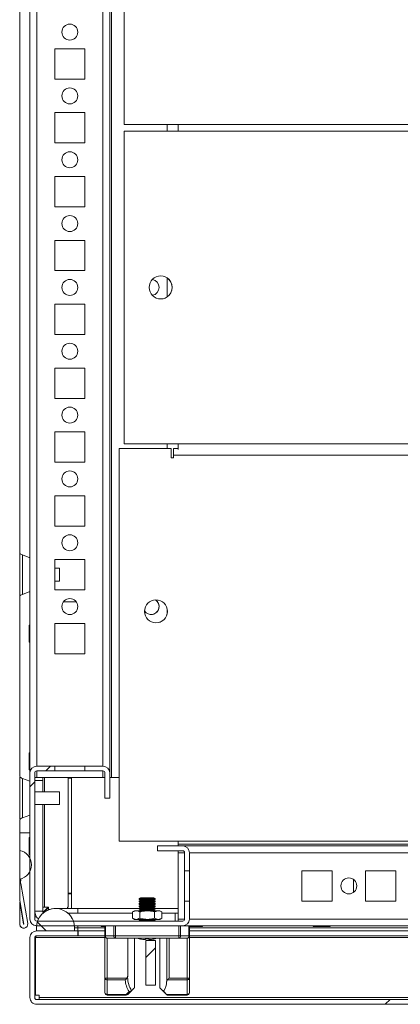
# Model space of a CAD drawing. Units: millimetres. Extents: x 63 to 8648, y 73 to 6139.
# Drawn here: x 865 to 984, y 4936 to 5244 of the extents above; entities that cross this region are included whole.
import ezdxf

# ---------------------------------------------------------------- set-up
doc = ezdxf.new("R2010")
doc.units = ezdxf.units.MM
doc.header["$LTSCALE"] = 5
pattern_1 = [(45, (-723.32, 4579.73), (-134.704, 134.704), []), (45, (-633.52, 4579.73), (-134.704, 134.704), [])]

msp = doc.modelspace()

# ---------------------------------------------------------------- hatches: boundary and pattern name
at = {"linetype": 'Continuous', "lineweight": 18}
h = msp.add_hatch(dxfattribs=at)
h.set_pattern_fill('ANSI32', scale=20, style=0)
h.set_pattern_definition(pattern_1)
edge = h.paths.add_edge_path(flags=0)
edge.add_ellipse((916.2, 4962.46), major_axis=(-2.1, 0), ratio=1, start_angle=90, end_angle=180)
edge.add_line((918.3, 4962.46), (918.3, 4968.11))
edge.add_line((918.3, 4968.11), (916.8, 4968.11))
edge.add_line((916.8, 4968.11), (916.8, 4962.46))
edge.add_arc((916.2, 4962.46), 0.6, 270, 360, ccw=False)
edge.add_line((916.2, 4961.86), (870.4, 4961.86))
edge.add_arc((870.4, 4962.46), 0.6, 180, 270, ccw=False)
edge.add_line((869.8, 4962.46), (869.8, 5008.26))
edge.add_arc((870.4, 5008.26), 0.6, 90, 180, ccw=False)
edge.add_line((870.4, 5008.86), (876.05, 5008.86))
edge.add_line((876.05, 5008.86), (876.05, 5010.36))
edge.add_line((876.05, 5010.36), (870.4, 5010.36))
edge.add_ellipse((870.4, 5008.26), major_axis=(2.1, 0), ratio=1, start_angle=90, end_angle=180)
edge.add_line((868.3, 5008.26), (868.3, 4962.46))
edge.add_ellipse((870.4, 4962.46), major_axis=(2.1, 0), ratio=1, start_angle=180, end_angle=270)
edge.add_line((870.4, 4960.36), (916.2, 4960.36))
h = msp.add_hatch(dxfattribs=at)
h.set_pattern_fill('ANSI37', scale=20, style=0)
h.set_pattern_definition([(45, (-723.323, 4579.726), (-44.9013, 44.9013), []), (135, (-723.323, 4579.726), (-44.9013, -44.9013), [])])
edge = h.paths.add_edge_path(flags=0)
edge.add_line((882.3, 4958.76), (882.3, 4959.76))
edge.add_ellipse((876.3, 4959.76), major_axis=(6, 0), ratio=1, start_angle=0, end_angle=180)
edge.add_line((870.3, 4959.76), (870.3, 4958.76))
edge.add_line((870.3, 4958.76), (882.3, 4958.76))
h = msp.add_hatch(dxfattribs=at)
h.set_pattern_fill('ANSI32', scale=20, style=0)
h.set_pattern_definition(pattern_1)
edge = h.paths.add_edge_path(flags=0)
edge.add_line((1665.3, 4957.26), (1663.8, 4957.26))
edge.add_line((1663.8, 4957.26), (1663.8, 4937.86))
edge.add_arc((1663.2, 4937.86), 0.6, 270, 360, ccw=False)
edge.add_line((1663.2, 4937.26), (870.4, 4937.26))
edge.add_arc((870.4, 4937.86), 0.6, 180, 270, ccw=False)
edge.add_line((869.8, 4937.86), (869.8, 4956.66))
edge.add_arc((870.4, 4956.66), 0.6, 90, 180, ccw=False)
edge.add_line((870.4, 4957.26), (883.3, 4957.26))
edge.add_line((883.3, 4957.26), (883.3, 4958.76))
edge.add_line((883.3, 4958.76), (870.4, 4958.76))
edge.add_ellipse((870.4, 4956.66), major_axis=(2.1, 0), ratio=1, start_angle=90, end_angle=180)
edge.add_line((868.3, 4956.66), (868.3, 4937.86))
edge.add_ellipse((870.4, 4937.86), major_axis=(2.1, 0), ratio=1, start_angle=180, end_angle=270)
edge.add_line((870.4, 4935.76), (1663.2, 4935.76))
edge.add_ellipse((1663.2, 4937.86), major_axis=(-2.1, 0), ratio=1, start_angle=90, end_angle=180)
edge.add_line((1665.3, 4937.86), (1665.3, 4957.26))
h = msp.add_hatch(dxfattribs=at)
h.set_pattern_fill('ANSI31', scale=20, style=0)
h.set_pattern_definition([(45, (-723.323, 4579.726), (-44.9013, 44.9013), [])])
h.paths.add_polyline_path([(907.63, 4941.76), (907.63, 4955.76), (904.63, 4955.76), (904.63, 4941.76)], flags=0)

# ---------------------------------------------------------------- linework, layer by layer
at = {"color": 8, "linetype": 'Continuous', "lineweight": 18}
for p, q in [((868.3, 5513.86), (868.3, 5008.26)), ((893.9, 5484.8), (893.9, 5006.86)), ((870.4, 5460.36), (870.4, 5010.36)), ((891.2, 5460.36), (891.2, 5010.36)), ((914.8, 5210.63), (914.8, 5210.1)), ((914.8, 5110.63), (914.8, 5109.86)), ((870.4, 5008.86), (870.4, 5006.86)), ((872.9, 5002.36), (872.9, 5006.86)), ((891.2, 5008.86), (891.2, 5006.86)), ((872.9, 4966.21), (872.9, 4998.36)), ((868.3, 4989.46), (865.07, 4989.46)), ((914.8, 4983.26), (916.8, 4983.26)), ((918.3, 4983.26), (1618.3, 4983.26)), ((872.3, 4964.96), (869.8, 4964.96)), ((873.86, 4965.77), (873.62, 4965.77)), ((873.81, 4965.72), (873.81, 4966.02)), ((870.3, 4959.76), (870.33, 4960.36)), ((870.68, 4961.86), (870.98, 4962.53)), ((883.3, 4960.36), (883.3, 4959.76)), ((914.8, 4962.46), (916.8, 4962.46)), ((918.3, 4962.46), (1618.3, 4962.46)), ((883.3, 4959.76), (882.3, 4959.76)), ((883.3, 4959.76), (891.8, 4959.76)), ((918.3, 4959.76), (1625.8, 4959.76)), ((869.98, 4956.66), (891.8, 4956.66)), ((918.3, 4956.66), (1154, 4956.66)), ((1134, 4937.86), (871.15, 4937.86))]:
    msp.add_line(p, q, dxfattribs=at)
at = {"color": 7, "linetype": 'Continuous', "lineweight": 18}
for p, q in [((893.3, 5008.35), (893.3, 5460.36)), ((897.8, 5309.36), (897.8, 5211.36)), ((865.07, 5077.13), (865.07, 5253.6)), ((885.55, 5235.11), (876.05, 5235.11)), ((876.05, 5235.11), (876.05, 5225.61)), ((885.55, 5225.61), (885.55, 5235.11)), ((876.05, 5225.61), (885.55, 5225.61)), ((885.55, 5215.11), (876.05, 5215.11)), ((876.05, 5215.11), (876.05, 5205.61)), ((885.55, 5205.61), (885.55, 5215.11)), ((897.8, 5211.36), (914.8, 5211.36)), ((911.3, 5211.36), (911.3, 5209.36)), ((1624.8, 5211.36), (914.8, 5211.36)), ((914.8, 5211.36), (914.8, 5209.36)), ((914.8, 5211.36), (914.8, 5210.63)), ((914.8, 5211.36), (914.8, 5209.36)), ((914.8, 5211.36), (914.8, 5210.1)), ((914.8, 5209.36), (914.8, 5210.63)), ((914.8, 5210.63), (914.8, 5210.63)), ((897.8, 5209.36), (897.8, 5111.36)), ((897.8, 5209.36), (914.8, 5209.36)), ((914.8, 5210.1), (914.8, 5209.36)), ((914.8, 5210.1), (914.8, 5210.1)), ((1624.8, 5209.36), (914.8, 5209.36)), ((876.05, 5205.61), (885.55, 5205.61)), ((885.55, 5195.11), (876.05, 5195.11)), ((876.05, 5195.11), (876.05, 5185.61)), ((885.55, 5185.61), (885.55, 5195.11)), ((876.05, 5185.61), (885.55, 5185.61)), ((885.55, 5175.11), (876.05, 5175.11)), ((876.05, 5175.11), (876.05, 5165.61)), ((885.55, 5165.61), (885.55, 5175.11)), ((876.05, 5165.61), (885.55, 5165.61)), ((911.3, 5163.36), (911.3, 5157.37)), ((885.55, 5155.11), (876.05, 5155.11)), ((876.05, 5155.11), (876.05, 5145.61)), ((885.55, 5145.61), (885.55, 5155.11)), ((876.05, 5145.61), (885.55, 5145.61)), ((885.55, 5135.11), (876.05, 5135.11)), ((876.05, 5135.11), (876.05, 5125.61)), ((885.55, 5125.61), (885.55, 5135.11)), ((876.05, 5125.61), (885.55, 5125.61)), ((885.55, 5115.11), (876.05, 5115.11)), ((876.05, 5115.11), (876.05, 5105.61)), ((885.55, 5105.61), (885.55, 5115.11)), ((896.3, 5109.86), (896.3, 4986.86)), ((912.55, 5109.86), (896.3, 5109.86)), ((897.8, 5111.36), (914.8, 5111.36)), ((911.3, 5111.36), (911.3, 5109.86)), ((912.55, 5109.86), (912.55, 5107.01)), ((913.3, 5109.86), (914.8, 5109.86)), ((913.3, 5108.36), (913.3, 5109.86)), ((913.3, 5109.86), (913.3, 5108.36)), ((913.3, 5109.86), (913.3, 5109.86)), ((913.3, 5107.76), (913.3, 5108.36)), ((913.3, 5108.36), (913.3, 5108.36)), ((1624.8, 5111.36), (914.8, 5111.36)), ((914.8, 5111.36), (914.8, 5109.53)), ((914.8, 5111.36), (914.8, 5110.63)), ((914.8, 5109.86), (914.8, 5110.63)), ((914.8, 5110.63), (914.8, 5110.63)), ((876.05, 5105.61), (885.55, 5105.61)), ((912.55, 5107.01), (913.3, 5107.01)), ((913.3, 5107.01), (913.3, 5107.76)), ((1623.3, 5107.76), (913.3, 5107.76)), ((913.3, 5107.76), (913.3, 5107.76)), ((913.3, 5107.76), (913.3, 5107.01)), ((885.55, 5095.11), (876.05, 5095.11)), ((876.05, 5095.11), (876.05, 5085.61)), ((885.55, 5085.61), (885.55, 5095.11)), ((876.05, 5085.61), (885.55, 5085.61)), ((868.3, 5075.67), (865.93, 5076.53)), ((885.55, 5075.11), (876.05, 5075.11)), ((876.05, 5075.11), (876.05, 5065.61)), ((885.55, 5065.61), (885.55, 5075.11)), ((877.52, 5072.36), (876.05, 5072.36)), ((876.05, 5068.36), (877.52, 5068.36)), ((876.05, 5065.61), (885.55, 5065.61)), ((865.07, 5007.13), (865.07, 5063.6)), ((865.93, 5064.19), (868.3, 5065.05)), ((882.8, 5061.86), (878.8, 5061.86)), ((911.3, 5059.7), (911.3, 5058.02)), ((868.3, 5054.51), (868.05, 5054.51)), ((885.55, 5055.11), (876.05, 5055.11)), ((876.05, 5055.11), (876.05, 5045.61)), ((885.55, 5045.61), (885.55, 5055.11)), ((868.05, 5049.21), (868.3, 5049.21)), ((876.05, 5045.61), (885.55, 5045.61)), ((868.3, 5014.51), (868.05, 5014.51)), ((876.05, 5010.36), (870.4, 5010.36)), ((870.4, 5010.36), (870.4, 5010.36)), ((876.05, 5010.36), (876.05, 5008.86)), ((876.05, 5010.36), (885.55, 5010.36)), ((885.55, 5008.86), (885.55, 5010.36)), ((891.2, 5010.36), (885.55, 5010.36)), ((885.55, 5008.86), (885.55, 5010.36)), ((885.55, 5010.36), (885.55, 5010.36)), ((868.05, 5009.21), (868.3, 5009.21)), ((868.3, 5008.26), (868.3, 4962.46)), ((868.3, 5008.26), (868.3, 5008.26)), ((868.3, 5006.86), (868.3, 5008.26)), ((868.3, 5006.86), (868.3, 5006.86)), ((869.8, 4962.46), (869.8, 5008.26)), ((869.8, 5006.86), (870.4, 5006.86)), ((870.4, 5008.86), (876.05, 5008.86)), ((870.4, 5006.86), (891.2, 5006.86)), ((872.3, 5005.86), (872.3, 5006.86)), ((876.05, 5008.86), (885.55, 5008.86)), ((880.3, 5006.86), (880.3, 4966.21)), ((880.3, 5006.61), (881.3, 5006.61)), ((881.3, 4965.76), (881.3, 5006.86)), ((881.3, 5006.86), (881.3, 4965.76)), ((885.55, 5008.86), (891.2, 5008.86)), ((885.55, 5008.86), (885.55, 5008.86)), ((891.2, 5006.86), (891.8, 5006.86)), ((891.8, 5008.26), (891.8, 5000.36)), ((891.8, 5008.26), (891.8, 5008.26)), ((891.8, 5000.36), (891.8, 5008.26)), ((893.3, 5000.36), (893.3, 5008.26)), ((893.3, 5006.86), (893.9, 5006.86)), ((896.3, 5006.86), (893.9, 5006.86)), ((868.3, 5005.67), (865.93, 5006.53)), ((872.3, 5005.86), (869.8, 5005.86)), ((872.3, 5002.36), (872.3, 5005.86)), ((877.52, 5002.36), (869.8, 5002.36)), ((877.52, 4999.62), (877.52, 5002.36)), ((869.8, 4998.36), (877.52, 4998.36)), ((872.3, 4964.96), (872.3, 4998.36)), ((877.52, 4998.36), (877.52, 4999.62)), ((893.3, 5000.36), (891.8, 5000.36)), ((891.8, 5000.36), (891.8, 5000.36)), ((865.93, 4994.19), (868.3, 4995.05)), ((865.07, 4989.46), (865.07, 4993.6)), ((868.3, 4988.36), (868.3, 4988.01)), ((868.3, 4988.36), (868.3, 4988.01)), ((868.3, 4988.01), (868.3, 4988.36)), ((868.3, 4988.01), (868.05, 4988.01)), ((868.05, 4988.01), (868.05, 4988.01)), ((868.05, 4988.01), (868.05, 4982.76)), ((868.05, 4988.01), (868.05, 4982.73)), ((896.3, 4986.86), (1640.3, 4986.86)), ((908.3, 4985.36), (908.3, 4983.86)), ((916.2, 4985.36), (908.3, 4985.36)), ((908.3, 4983.86), (908.3, 4985.36)), ((908.3, 4985.36), (908.3, 4985.36)), ((914.8, 4986.86), (914.8, 4985.96)), ((914.8, 4985.96), (1621.8, 4985.96)), ((914.8, 4985.96), (914.8, 4985.36)), ((914.8, 4985.96), (914.8, 4985.36)), ((1620.4, 4985.36), (916.2, 4985.36)), ((865.07, 4974.98), (865.07, 4983.95)), ((868.05, 4982.71), (868.3, 4982.71)), ((868.3, 4982.36), (868.3, 4982.71)), ((908.3, 4983.86), (916.2, 4983.86)), ((908.3, 4983.86), (908.3, 4983.86)), ((914.8, 4983.86), (914.8, 4983.26)), ((914.8, 4983.86), (914.8, 4983.26)), ((914.8, 4983.26), (914.8, 4962.46)), ((916.8, 4983.26), (916.8, 4977.61)), ((916.8, 4983.26), (916.8, 4983.26)), ((916.8, 4975.36), (916.8, 4983.26)), ((918.3, 4977.61), (918.3, 4983.26)), ((868.3, 4963.21), (868.3, 4977.46)), ((916.8, 4977.61), (918.3, 4977.61)), ((916.8, 4968.11), (916.8, 4977.61)), ((916.8, 4977.61), (916.8, 4968.11)), ((916.8, 4977.61), (916.8, 4977.61)), ((916.8, 4968.11), (916.8, 4977.61)), ((916.8, 4977.61), (916.8, 4968.11)), ((916.8, 4977.61), (916.8, 4977.61)), ((916.8, 4968.11), (916.8, 4977.61)), ((916.8, 4977.61), (916.8, 4968.11)), ((916.8, 4977.61), (916.8, 4977.61)), ((916.8, 4968.11), (916.8, 4977.61)), ((916.8, 4977.61), (916.8, 4968.11)), ((916.8, 4977.61), (916.8, 4977.61)), ((916.8, 4968.11), (916.8, 4977.61)), ((916.8, 4977.61), (916.8, 4968.11)), ((916.8, 4977.61), (916.8, 4977.61)), ((916.8, 4968.11), (916.8, 4977.61)), ((916.8, 4977.61), (916.8, 4968.11)), ((916.8, 4977.61), (916.8, 4977.61)), ((916.8, 4968.11), (916.8, 4977.61)), ((916.8, 4977.61), (916.8, 4968.11)), ((916.8, 4977.61), (916.8, 4977.61)), ((916.8, 4968.11), (916.8, 4977.61)), ((916.8, 4977.61), (916.8, 4968.11)), ((916.8, 4977.61), (916.8, 4977.61)), ((916.8, 4968.11), (916.8, 4977.61)), ((916.8, 4977.61), (916.8, 4968.11)), ((916.8, 4977.61), (916.8, 4977.61)), ((916.8, 4968.11), (916.8, 4977.61)), ((916.8, 4977.61), (916.8, 4968.11)), ((916.8, 4977.61), (916.8, 4977.61)), ((916.8, 4968.11), (916.8, 4977.61)), ((916.8, 4977.61), (916.8, 4968.11)), ((916.8, 4977.61), (916.8, 4977.61)), ((916.8, 4968.11), (916.8, 4977.61)), ((916.8, 4977.61), (916.8, 4968.11)), ((916.8, 4977.61), (916.8, 4977.61)), ((916.8, 4968.11), (916.8, 4977.61)), ((916.8, 4977.61), (916.8, 4977.61)), ((918.3, 4968.11), (918.3, 4977.61)), ((953.55, 4977.61), (953.55, 4968.11)), ((963.05, 4977.61), (953.55, 4977.61)), ((963.05, 4968.11), (963.05, 4977.61)), ((963.05, 4968.11), (963.05, 4977.61)), ((963.05, 4977.61), (963.05, 4977.61)), ((973.55, 4977.61), (973.55, 4968.11)), ((983.05, 4977.61), (973.55, 4977.61)), ((983.05, 4968.11), (983.05, 4977.61)), ((865.07, 4974.98), (865.07, 4974.59)), ((865.07, 4974.59), (865.37, 4974.59)), ((865.07, 4968.44), (865.07, 4974.59)), ((865.37, 4974.59), (865.37, 4973.67)), ((865.37, 4974.46), (865.39, 4974.46)), ((865.38, 4973.56), (867.58, 4961.09)), ((865.39, 4974.46), (865.39, 4975.05)), ((969.8, 4974.86), (969.8, 4970.86)), ((881.3, 4970.61), (880.3, 4970.61)), ((881.3, 4970.36), (880.3, 4970.36)), ((916.8, 4962.46), (916.8, 4970.36)), ((865.07, 4968.44), (866.4, 4960.88)), ((865.07, 4968.43), (865.07, 4968.44)), ((865.07, 4968.43), (866.4, 4960.88)), ((865.07, 4960.95), (865.07, 4967.86)), ((866.3, 4960.86), (865.07, 4967.86)), ((903, 4969.17), (902.55, 4968.86)), ((903, 4969.17), (902.55, 4968.86)), ((902.55, 4968.86), (902.55, 4968.71)), ((902.55, 4968.86), (902.55, 4968.71)), ((905.05, 4968.86), (902.55, 4968.86)), ((902.55, 4968.71), (903, 4968.4)), ((902.55, 4968.71), (903, 4968.4)), ((905.05, 4968.71), (902.55, 4968.71)), ((903, 4968.4), (902.55, 4968.09)), ((903, 4968.4), (902.55, 4968.09)), ((902.55, 4968.09), (902.55, 4967.94)), ((902.55, 4968.09), (902.55, 4967.94)), ((905.05, 4968.09), (902.55, 4968.09)), ((902.55, 4967.94), (903, 4967.63)), ((902.55, 4967.94), (903, 4967.63)), ((905.05, 4967.94), (902.55, 4967.94)), ((903, 4967.63), (902.55, 4967.32)), ((903, 4967.63), (902.55, 4967.32)), ((902.55, 4967.32), (902.55, 4967.17)), ((902.55, 4967.32), (902.55, 4967.17)), ((905.05, 4967.32), (902.55, 4967.32)), ((902.55, 4967.17), (903, 4966.86)), ((902.55, 4967.17), (903, 4966.86)), ((905.05, 4967.17), (902.55, 4967.17)), ((903, 4966.86), (902.55, 4966.54)), ((903, 4966.86), (902.55, 4966.54)), ((902.55, 4966.54), (902.55, 4966.39)), ((902.55, 4966.54), (902.55, 4966.39)), ((905.05, 4966.54), (902.55, 4966.54)), ((905.05, 4969.17), (903, 4969.17)), ((905.05, 4968.4), (903, 4968.4)), ((905.05, 4967.63), (903, 4967.63)), ((905.05, 4966.86), (903, 4966.86)), ((907.11, 4969.17), (905.05, 4969.17)), ((907.55, 4968.86), (905.05, 4968.86)), ((907.55, 4968.71), (905.05, 4968.71)), ((907.11, 4968.4), (905.05, 4968.4)), ((907.55, 4968.09), (905.05, 4968.09)), ((907.55, 4967.94), (905.05, 4967.94)), ((907.11, 4967.63), (905.05, 4967.63)), ((907.55, 4967.32), (905.05, 4967.32)), ((907.55, 4967.17), (905.05, 4967.17)), ((907.11, 4966.86), (905.05, 4966.86)), ((907.55, 4966.54), (905.05, 4966.54)), ((907.55, 4968.86), (907.11, 4969.17)), ((907.11, 4968.4), (907.55, 4968.71)), ((907.55, 4968.09), (907.11, 4968.4)), ((907.11, 4967.63), (907.55, 4967.94)), ((907.55, 4967.32), (907.11, 4967.63)), ((907.11, 4966.86), (907.55, 4967.17)), ((907.55, 4966.54), (907.11, 4966.86)), ((907.55, 4968.71), (907.55, 4968.86)), ((907.55, 4967.94), (907.55, 4968.09)), ((907.55, 4967.17), (907.55, 4967.32)), ((907.55, 4966.39), (907.55, 4966.54)), ((916.8, 4968.11), (916.8, 4962.46)), ((918.3, 4968.11), (916.8, 4968.11)), ((916.8, 4968.11), (916.8, 4968.11)), ((916.8, 4968.11), (916.8, 4968.11)), ((916.8, 4968.11), (916.8, 4968.11)), ((916.8, 4968.11), (916.8, 4968.11)), ((916.8, 4968.11), (916.8, 4968.11)), ((916.8, 4968.11), (916.8, 4968.11)), ((916.8, 4968.11), (916.8, 4968.11)), ((916.8, 4968.11), (916.8, 4968.11)), ((916.8, 4968.11), (916.8, 4968.11)), ((916.8, 4968.11), (916.8, 4968.11)), ((916.8, 4968.11), (916.8, 4968.11)), ((916.8, 4968.11), (916.8, 4968.11)), ((916.8, 4968.11), (916.8, 4968.11)), ((918.3, 4962.46), (918.3, 4968.11)), ((953.55, 4968.11), (963.05, 4968.11)), ((963.05, 4968.11), (963.05, 4968.11)), ((973.55, 4968.11), (983.05, 4968.11)), ((872.9, 4966.21), (872.3, 4966.21)), ((874, 4966.21), (872.41, 4964.62)), ((872.56, 4964.47), (874.15, 4966.06)), ((874.15, 4966.06), (872.56, 4964.47)), ((872.9, 4966.21), (874.15, 4966.21)), ((873.67, 4965.59), (873.41, 4965.63)), ((873.41, 4965.63), (873.63, 4965.59)), ((873.62, 4965.83), (873.62, 4965.77)), ((873.63, 4965.55), (873.62, 4965.77)), ((873.63, 4965.59), (873.63, 4965.55)), ((873.98, 4966.2), (874.15, 4966.2)), ((874.15, 4965.36), (874.15, 4966.21)), ((876.3, 4965.76), (876.3, 4965.76)), ((883.3, 4965.76), (876.3, 4965.76)), ((880.3, 4966.21), (880.05, 4966.21)), ((880.05, 4965.76), (880.05, 4966.21)), ((900.43, 4964.36), (880.15, 4964.36)), ((902.55, 4965.76), (883.3, 4965.76)), ((901.05, 4965.06), (900.43, 4964.7)), ((900.43, 4964.7), (901.59, 4965.06)), ((900.43, 4964.7), (900.43, 4962.72)), ((900.43, 4964.7), (900.43, 4962.72)), ((901.59, 4965.06), (901.05, 4965.06)), ((901.59, 4965.06), (905.05, 4965.06)), ((902.55, 4966.39), (903, 4966.08)), ((902.55, 4966.39), (903, 4966.08)), ((905.05, 4966.39), (902.55, 4966.39)), ((903, 4966.08), (902.55, 4965.77)), ((903, 4966.08), (902.55, 4965.77)), ((902.55, 4965.77), (902.55, 4965.62)), ((902.55, 4965.77), (902.55, 4965.62)), ((905.05, 4965.77), (902.55, 4965.77)), ((902.55, 4965.62), (903, 4965.31)), ((902.55, 4965.62), (903, 4965.31)), ((905.05, 4965.62), (902.55, 4965.62)), ((903, 4965.31), (902.64, 4965.06)), ((903, 4965.31), (902.64, 4965.06)), ((902.74, 4964.7), (902.74, 4962.72)), ((905.05, 4966.08), (903, 4966.08)), ((905.05, 4965.31), (903, 4965.31)), ((907.55, 4966.39), (905.05, 4966.39)), ((907.11, 4966.08), (905.05, 4966.08)), ((907.55, 4965.77), (905.05, 4965.77)), ((907.55, 4965.62), (905.05, 4965.62)), ((907.11, 4965.31), (905.05, 4965.31)), ((905.05, 4965.06), (908.51, 4965.06)), ((907.11, 4966.08), (907.55, 4966.39)), ((907.55, 4965.77), (907.11, 4966.08)), ((907.11, 4965.31), (907.55, 4965.62)), ((907.46, 4965.06), (907.11, 4965.31)), ((907.36, 4964.7), (908.51, 4965.06)), ((907.36, 4964.7), (907.36, 4962.72)), ((907.55, 4965.62), (907.55, 4965.77)), ((914.8, 4965.76), (907.55, 4965.76)), ((908.51, 4965.06), (909.05, 4965.06)), ((909.67, 4964.7), (909.05, 4965.06)), ((909.67, 4964.7), (909.67, 4962.72)), ((913.8, 4964.36), (909.67, 4964.36)), ((913.8, 4961.86), (913.8, 4964.36)), ((914.8, 4964.36), (913.8, 4964.36)), ((865.12, 4960.65), (865.07, 4960.95)), ((865.07, 4960.95), (865.07, 4960.94)), ((865.07, 4960.94), (865.12, 4960.65)), ((865.12, 4960.65), (865.12, 4960.65)), ((866.4, 4960.88), (866.4, 4960.88)), ((868.3, 4962.46), (868.3, 4963.21)), ((868.3, 4962.46), (868.3, 4962.46)), ((870.34, 4963.21), (869.8, 4963.21)), ((870.33, 4960.36), (870.3, 4959.76)), ((916.2, 4961.86), (870.4, 4961.86)), ((870.4, 4960.36), (916.2, 4960.36)), ((881.3, 4962.67), (881.3, 4963.08)), ((890.65, 4960.36), (890.65, 4960.11)), ((890.65, 4960.36), (890.65, 4960.11)), ((891.8, 4957.21), (891.8, 4960.36)), ((891.8, 4960.36), (891.8, 4955.98)), ((892.02, 4960.36), (892.02, 4957.21)), ((894.58, 4957.21), (894.58, 4960.36)), ((895.11, 4960.36), (895.11, 4957.21)), ((900.43, 4962.72), (901.05, 4962.36)), ((900.43, 4962.72), (901.59, 4962.36)), ((901.59, 4962.36), (901.05, 4962.36)), ((905.05, 4962.36), (901.59, 4962.36)), ((903, 4962.22), (902.55, 4961.91)), ((903, 4962.22), (902.55, 4961.91)), ((902.55, 4961.91), (902.55, 4961.86)), ((902.55, 4961.91), (902.55, 4961.86)), ((905.05, 4961.91), (902.55, 4961.91)), ((902.79, 4962.36), (903, 4962.22)), ((902.79, 4962.36), (903, 4962.22)), ((905.05, 4962.22), (903, 4962.22)), ((908.51, 4962.36), (905.05, 4962.36)), ((907.11, 4962.22), (905.05, 4962.22)), ((907.55, 4961.91), (905.05, 4961.91)), ((907.11, 4962.22), (907.31, 4962.36)), ((907.55, 4961.91), (907.11, 4962.22)), ((907.36, 4962.72), (908.51, 4962.36)), ((907.55, 4961.86), (907.55, 4961.91)), ((909.05, 4962.36), (908.51, 4962.36)), ((909.05, 4962.36), (909.67, 4962.72)), ((914.8, 4962.46), (914.8, 4961.86)), ((914.8, 4962.46), (914.8, 4961.86)), ((914.99, 4957.21), (914.99, 4960.36)), ((915.52, 4960.36), (915.52, 4957.21)), ((916.2, 4960.36), (918.08, 4960.36)), ((916.8, 4962.46), (916.8, 4962.46)), ((918.08, 4957.21), (918.08, 4960.36)), ((918.08, 4960.36), (918.3, 4960.36)), ((918.3, 4960.36), (918.3, 4957.21)), ((918.3, 4960.36), (1620.4, 4960.36)), ((922.45, 4960.11), (922.45, 4960.36)), ((957.15, 4960.36), (957.15, 4960.11)), ((962.45, 4960.11), (962.45, 4960.36)), ((866.35, 4959.62), (866.35, 4959.62)), ((870.3, 4959.76), (870.3, 4959.76)), ((870.3, 4959.76), (870.3, 4958.76)), ((870.3, 4958.76), (870.3, 4959.76)), ((882.3, 4958.76), (870.3, 4958.76)), ((883.3, 4958.76), (870.4, 4958.76)), ((883.3, 4957.26), (870.4, 4957.26)), ((882.3, 4958.76), (882.3, 4959.76)), ((883.3, 4959.76), (883.3, 4958.76)), ((883.3, 4958.76), (883.3, 4957.26)), ((883.37, 4958.76), (883.3, 4958.76)), ((883.3, 4957.26), (883.37, 4957.26)), ((883.37, 4958.76), (883.37, 4957.26)), ((891.8, 4958.76), (883.37, 4958.76)), ((891.8, 4957.26), (883.37, 4957.26)), ((891.8, 4960.11), (890.65, 4960.11)), ((891.8, 4957.21), (892.02, 4957.21)), ((891.8, 4943.97), (891.8, 4957.21)), ((891.8, 4957.21), (891.8, 4957.21)), ((892.02, 4957.21), (894.58, 4957.21)), ((895.11, 4957.21), (894.58, 4957.21)), ((895.11, 4956.46), (895.11, 4957.21)), ((895.11, 4957.21), (914.99, 4957.21)), ((914.99, 4956.46), (914.99, 4957.21)), ((915.52, 4957.21), (914.99, 4957.21)), ((915.52, 4957.21), (918.08, 4957.21)), ((918.3, 4957.21), (918.08, 4957.21)), ((922.45, 4960.11), (918.3, 4960.11)), ((1154.47, 4958.76), (918.3, 4958.76)), ((1154, 4957.26), (918.3, 4957.26)), ((918.3, 4957.21), (918.3, 4943.97)), ((962.45, 4960.11), (957.15, 4960.11)), ((868.3, 4956.66), (868.3, 4937.86)), ((868.3, 4956.66), (868.3, 4956.66)), ((868.3, 4938.61), (868.3, 4956.66)), ((869.8, 4956.66), (869.8, 4937.86)), ((870.05, 4957.13), (869.98, 4956.66)), ((869.98, 4956.66), (869.98, 4938.61)), ((891.8, 4955.98), (891.8, 4953.88)), ((895.11, 4956.46), (892.55, 4956.46)), ((892.55, 4956.46), (892.55, 4956.46)), ((892.55, 4956.46), (892.55, 4943.97)), ((914.99, 4956.46), (895.11, 4956.46)), ((898.95, 4956.46), (898.95, 4944.78)), ((901.05, 4940.91), (901.05, 4956.46)), ((904.1, 4956.03), (904.54, 4956.03)), ((904.54, 4956.03), (904.54, 4956.31)), ((904.63, 4955.76), (904.63, 4941.76)), ((907.63, 4955.76), (904.63, 4955.76)), ((904.63, 4955.76), (904.63, 4941.76)), ((904.63, 4955.76), (904.63, 4955.76)), ((905.57, 4956.31), (905.57, 4956.03)), ((905.57, 4956.31), (905.57, 4956.03)), ((905.57, 4956.03), (905.57, 4956.31)), ((905.57, 4956.03), (905.57, 4956.31)), ((905.57, 4956.31), (905.57, 4956.03)), ((905.57, 4956.31), (905.57, 4956.03)), ((905.57, 4956.03), (906, 4956.03)), ((907.63, 4955.76), (907.63, 4941.76)), ((909.05, 4956.46), (909.05, 4940.91)), ((909.05, 4953.36), (909.05, 4956.46)), ((909.05, 4956.46), (909.05, 4955.35)), ((909.05, 4956.46), (909.05, 4955.35)), ((911.17, 4942.94), (911.17, 4956.46)), ((911.92, 4956.46), (911.92, 4943.97)), ((917.55, 4956.46), (914.99, 4956.46)), ((917.55, 4943.97), (917.55, 4956.46)), ((891.8, 4953.88), (891.8, 4939.41)), ((909.05, 4953.36), (909.05, 4953.36)), ((891.8, 4939.41), (891.8, 4943.97)), ((891.8, 4943.97), (892.55, 4943.97)), ((892.55, 4943.97), (898.71, 4943.97)), ((892.55, 4943.44), (892.55, 4943.97)), ((898.18, 4943.44), (892.55, 4943.44)), ((892.55, 4943.44), (892.55, 4938.88)), ((898.96, 4944.34), (898.95, 4944.75)), ((909.05, 4944.66), (909.05, 4944.39)), ((909.05, 4944.66), (909.05, 4944.66)), ((909.05, 4940.91), (909.05, 4944.39)), ((917.55, 4943.44), (911.39, 4943.44)), ((911.92, 4943.97), (917.55, 4943.97)), ((917.55, 4943.97), (917.55, 4943.44)), ((917.55, 4943.97), (918.3, 4943.97)), ((917.55, 4938.88), (917.55, 4943.44)), ((918.3, 4943.97), (918.3, 4939.41)), ((891.8, 4939.41), (891.8, 4939.41)), ((892.55, 4938.88), (898.49, 4938.88)), ((892.55, 4938.66), (892.55, 4938.88)), ((898.49, 4938.88), (899.39, 4939.79)), ((898.49, 4938.66), (898.49, 4938.88)), ((900.15, 4940.01), (899.02, 4938.88)), ((900.19, 4940.05), (900.15, 4940.01)), ((904.63, 4941.76), (907.63, 4941.76)), ((904.63, 4941.76), (904.63, 4941.76)), ((909.05, 4940.91), (909.05, 4940.91)), ((910.17, 4939.8), (911.08, 4938.88)), ((911.08, 4938.88), (917.55, 4938.88)), ((868.3, 4937.86), (868.3, 4938.61)), ((868.3, 4937.86), (868.3, 4937.86)), ((871.15, 4938.61), (869.98, 4938.61)), ((870.4, 4937.26), (1663.2, 4937.26)), ((870.4, 4935.76), (1663.2, 4935.76)), ((870.4, 4935.76), (870.4, 4935.76)), ((871.15, 4938.61), (871.15, 4937.86)), ((871.15, 4937.26), (871.15, 4937.86)), ((871.15, 4937.26), (871.15, 4937.86)), ((898.49, 4938.66), (892.55, 4938.66)), ((892.55, 4938.66), (892.55, 4938.66)), ((911.3, 4938.66), (911.3, 4938.66)), ((917.55, 4938.66), (911.3, 4938.66))]:
    msp.add_line(p, q, dxfattribs=at)
at = {"color": 7, "linetype": 'Continuous', "lineweight": 18, "flags": 128}
for points in [[(913.3, 5107.76), (913.3, 5108.17), (913.3, 5108.57), (913.3, 5108.93), (913.3, 5109.25), (913.3, 5109.51), (913.3, 5109.7), (913.3, 5109.82), (913.3, 5109.86)], [(868.3, 5065.05), (868.3, 5065.24), (868.3, 5065.77), (868.3, 5066.61), (868.3, 5067.71), (868.3, 5068.99), (868.3, 5070.36), (868.3, 5071.74), (868.3, 5073.02), (868.3, 5074.12), (868.3, 5074.96), (868.3, 5075.49), (868.3, 5075.67)], [(877.52, 5069.62), (877.52, 5070.38), (877.52, 5071.15), (877.52, 5071.79), (877.52, 5072.22), (877.52, 5072.36)], [(877.52, 5068.36), (877.52, 5068.36), (877.52, 5068.52), (877.52, 5068.96), (877.52, 5069.62)], [(868.05, 5054.51), (868.05, 5054.33), (868.05, 5053.82), (868.05, 5053.04), (868.05, 5052.11), (868.05, 5051.14), (868.05, 5050.27), (868.05, 5049.61), (868.05, 5049.26), (868.05, 5049.26), (868.05, 5049.61), (868.05, 5050.27), (868.05, 5051.14), (868.05, 5052.11), (868.05, 5053.04), (868.05, 5053.82), (868.05, 5054.33), (868.05, 5054.51)], [(868.3, 5049.21), (868.3, 5049.11), (868.3, 5049.3), (868.3, 5049.83), (868.3, 5050.64), (868.3, 5051.61), (868.3, 5052.61), (868.3, 5053.52), (868.3, 5054.2), (868.3, 5054.57), (868.3, 5054.57), (868.3, 5054.51)], [(868.3, 5027.26), (868.3, 5027.45), (868.3, 5027.99), (868.3, 5028.85), (868.3, 5029.95), (868.3, 5031.21), (868.3, 5032.52), (868.3, 5033.77), (868.3, 5034.87), (868.3, 5035.73), (868.3, 5036.28), (868.3, 5036.46), (868.3, 5036.28), (868.3, 5035.73), (868.3, 5034.87), (868.3, 5033.77), (868.3, 5033.61)], [(868.3, 5030.11), (868.3, 5029.95), (868.3, 5028.85), (868.3, 5027.99), (868.3, 5027.45), (868.3, 5027.26)], [(868.05, 5014.51), (868.05, 5014.33), (868.05, 5013.82), (868.05, 5013.04), (868.05, 5012.11), (868.05, 5011.14), (868.05, 5010.27), (868.05, 5009.61), (868.05, 5009.26), (868.05, 5009.26), (868.05, 5009.61), (868.05, 5010.27), (868.05, 5011.14), (868.05, 5012.11), (868.05, 5013.04), (868.05, 5013.82), (868.05, 5014.33), (868.05, 5014.51)], [(868.3, 5009.21), (868.3, 5009.11), (868.3, 5009.3), (868.3, 5009.83), (868.3, 5010.64), (868.3, 5011.61), (868.3, 5012.61), (868.3, 5013.52), (868.3, 5014.2), (868.3, 5014.57), (868.3, 5014.57), (868.3, 5014.51)], [(868.3, 5005.67), (868.3, 5005.49), (868.3, 5004.96), (868.3, 5004.12), (868.3, 5003.02), (868.3, 5001.74), (868.3, 5000.36), (868.3, 4998.99), (868.3, 4997.71), (868.3, 4996.61), (868.3, 4995.77), (868.3, 4995.24), (868.3, 4995.05)], [(868.3, 4994.91), (868.3, 4995.08), (868.3, 4995.56), (868.3, 4996.27), (868.3, 4997.11), (868.3, 4997.95), (868.3, 4998.67), (868.3, 4999.14), (868.3, 4999.31), (868.3, 4999.14), (868.3, 4998.67), (868.3, 4997.95), (868.3, 4997.11), (868.3, 4996.27), (868.3, 4995.56), (868.3, 4995.08), (868.3, 4994.91)], [(868.3, 4994.91), (868.3, 4995.08), (868.3, 4995.56), (868.3, 4996.27), (868.3, 4997.11), (868.3, 4997.95), (868.3, 4998.67), (868.3, 4999.14), (868.3, 4999.31), (868.3, 4999.14), (868.3, 4998.67), (868.3, 4997.95), (868.3, 4997.11), (868.3, 4996.27), (868.3, 4995.56), (868.3, 4995.08), (868.3, 4994.91)], [(868.3, 4989.46), (868.3, 4989.28), (868.3, 4988.75), (868.3, 4988.01)], [(868.3, 4988.01), (868.3, 4988.75), (868.3, 4989.28), (868.3, 4989.46)], [(868.3, 4982.71), (868.3, 4982.54), (868.3, 4982.36), (868.3, 4982.54), (868.3, 4983.06), (868.3, 4983.86), (868.3, 4984.84), (868.3, 4985.88), (868.3, 4986.86), (868.3, 4987.66), (868.3, 4988.18), (868.3, 4988.36), (868.3, 4988.36)], [(868.05, 4985.44), (868.05, 4985.61), (868.05, 4986.54), (868.05, 4987.32), (868.05, 4987.83), (868.05, 4988.01)], [(868.3, 4982.71), (868.3, 4982.36), (868.3, 4981.67), (868.3, 4981.31), (868.3, 4981.31), (868.3, 4981.67), (868.3, 4982.36), (868.3, 4982.71)], [(868.3, 4972.19), (868.3, 4972.35), (868.3, 4972.83), (868.3, 4973.55), (868.3, 4974.39), (868.3, 4975.23), (868.3, 4975.94), (868.3, 4976.42), (868.3, 4976.59), (868.3, 4976.42), (868.3, 4975.94), (868.3, 4975.23), (868.3, 4974.39), (868.3, 4973.55), (868.3, 4972.83), (868.3, 4972.35), (868.3, 4972.19)], [(868.3, 4972.19), (868.3, 4972.35), (868.3, 4972.83), (868.3, 4973.55), (868.3, 4974.39), (868.3, 4975.23), (868.3, 4975.94), (868.3, 4976.42), (868.3, 4976.59), (868.3, 4976.42), (868.3, 4975.94), (868.3, 4975.23), (868.3, 4974.39), (868.3, 4973.55), (868.3, 4972.83), (868.3, 4972.35), (868.3, 4972.19)], [(868.3, 4972.19), (868.3, 4972.35), (868.3, 4972.83), (868.3, 4973.55), (868.3, 4974.39), (868.3, 4975.23), (868.3, 4975.94), (868.3, 4976.42), (868.3, 4976.59), (868.3, 4976.42), (868.3, 4975.94), (868.3, 4975.23), (868.3, 4974.39), (868.3, 4973.55), (868.3, 4972.83), (868.3, 4972.35), (868.3, 4972.19)], [(916.8, 4975.36), (916.8, 4975.17), (916.8, 4974.63), (916.8, 4973.82), (916.8, 4972.86), (916.8, 4971.91), (916.8, 4971.09), (916.8, 4970.55), (916.8, 4970.36)], [(916.8, 4972.86), (916.8, 4973.82), (916.8, 4974.63), (916.8, 4975.17), (916.8, 4975.36), (916.8, 4975.17), (916.8, 4974.63), (916.8, 4973.82), (916.8, 4972.86), (916.8, 4971.91), (916.8, 4971.09), (916.8, 4970.55), (916.8, 4970.36), (916.8, 4970.55), (916.8, 4971.09), (916.8, 4971.91), (916.8, 4972.86)], [(916.8, 4972.86), (916.8, 4973.82), (916.8, 4974.63), (916.8, 4975.17), (916.8, 4975.36), (916.8, 4975.17), (916.8, 4974.63), (916.8, 4973.82), (916.8, 4972.86), (916.8, 4971.91), (916.8, 4971.09), (916.8, 4970.55), (916.8, 4970.36), (916.8, 4970.55), (916.8, 4971.09), (916.8, 4971.91), (916.8, 4972.86)], [(916.8, 4972.86), (916.8, 4973.82), (916.8, 4974.63), (916.8, 4975.17), (916.8, 4975.36), (916.8, 4975.17), (916.8, 4974.63), (916.8, 4973.82), (916.8, 4972.86), (916.8, 4971.91), (916.8, 4971.09), (916.8, 4970.55), (916.8, 4970.36), (916.8, 4970.55), (916.8, 4971.09), (916.8, 4971.91), (916.8, 4972.86)], [(916.8, 4972.86), (916.8, 4973.82), (916.8, 4974.63), (916.8, 4975.17), (916.8, 4975.36), (916.8, 4975.17), (916.8, 4974.63), (916.8, 4973.82), (916.8, 4972.86), (916.8, 4971.91), (916.8, 4971.09), (916.8, 4970.55), (916.8, 4970.36), (916.8, 4970.55), (916.8, 4971.09), (916.8, 4971.91), (916.8, 4972.86)], [(916.8, 4972.86), (916.8, 4973.82), (916.8, 4974.63), (916.8, 4975.17), (916.8, 4975.36), (916.8, 4975.17), (916.8, 4974.63), (916.8, 4973.82), (916.8, 4972.86), (916.8, 4971.91), (916.8, 4971.09), (916.8, 4970.55), (916.8, 4970.36), (916.8, 4970.55), (916.8, 4971.09), (916.8, 4971.91), (916.8, 4972.86)], [(916.8, 4972.86), (916.8, 4973.82), (916.8, 4974.63), (916.8, 4975.17), (916.8, 4975.36), (916.8, 4975.17), (916.8, 4974.63), (916.8, 4973.82), (916.8, 4972.86), (916.8, 4971.91), (916.8, 4971.09), (916.8, 4970.55), (916.8, 4970.36), (916.8, 4970.55), (916.8, 4971.09), (916.8, 4971.91), (916.8, 4972.86)], [(916.8, 4972.86), (916.8, 4973.82), (916.8, 4974.63), (916.8, 4975.17), (916.8, 4975.36), (916.8, 4975.17), (916.8, 4974.63), (916.8, 4973.82), (916.8, 4972.86), (916.8, 4971.91), (916.8, 4971.09), (916.8, 4970.55), (916.8, 4970.36), (916.8, 4970.55), (916.8, 4971.09), (916.8, 4971.91), (916.8, 4972.86)], [(916.8, 4972.86), (916.8, 4973.82), (916.8, 4974.63), (916.8, 4975.17), (916.8, 4975.36), (916.8, 4975.17), (916.8, 4974.63), (916.8, 4973.82), (916.8, 4972.86), (916.8, 4971.91), (916.8, 4971.09), (916.8, 4970.55), (916.8, 4970.36), (916.8, 4970.55), (916.8, 4971.09), (916.8, 4971.91), (916.8, 4972.86)], [(916.8, 4972.86), (916.8, 4973.82), (916.8, 4974.63), (916.8, 4975.17), (916.8, 4975.36), (916.8, 4975.17), (916.8, 4974.63), (916.8, 4973.82), (916.8, 4972.86), (916.8, 4971.91), (916.8, 4971.09), (916.8, 4970.55), (916.8, 4970.36), (916.8, 4970.55), (916.8, 4971.09), (916.8, 4971.91), (916.8, 4972.86)], [(916.8, 4972.86), (916.8, 4973.82), (916.8, 4974.63), (916.8, 4975.17), (916.8, 4975.36), (916.8, 4975.17), (916.8, 4974.63), (916.8, 4973.82), (916.8, 4972.86), (916.8, 4971.91), (916.8, 4971.09), (916.8, 4970.55), (916.8, 4970.36), (916.8, 4970.55), (916.8, 4971.09), (916.8, 4971.91), (916.8, 4972.86)], [(916.8, 4972.86), (916.8, 4973.82), (916.8, 4974.63), (916.8, 4975.17), (916.8, 4975.36), (916.8, 4975.17), (916.8, 4974.63), (916.8, 4973.82), (916.8, 4972.86), (916.8, 4971.91), (916.8, 4971.09), (916.8, 4970.55), (916.8, 4970.36), (916.8, 4970.55), (916.8, 4971.09), (916.8, 4971.91), (916.8, 4972.86)], [(916.8, 4972.86), (916.8, 4973.82), (916.8, 4974.63), (916.8, 4975.17), (916.8, 4975.36), (916.8, 4975.17), (916.8, 4974.63), (916.8, 4973.82), (916.8, 4972.86), (916.8, 4971.91), (916.8, 4971.09), (916.8, 4970.55), (916.8, 4970.36), (916.8, 4970.55), (916.8, 4971.09), (916.8, 4971.91), (916.8, 4972.86)], [(870.98, 4962.53), (870.76, 4962.06), (870.68, 4961.86)], [(902.03, 4956.46), (902.28, 4956.38), (902.56, 4956.3)], [(902.57, 4956.31), (902.57, 4956.31), (902.57, 4956.3), (902.56, 4956.3), (902.56, 4956.3), (902.56, 4956.3)], [(907.53, 4956.31), (907.53, 4956.31), (907.54, 4956.3), (907.54, 4956.3), (907.54, 4956.3), (907.54, 4956.3), (907.54, 4956.3), (907.53, 4956.31), (907.53, 4956.31)], [(907.54, 4956.3), (907.82, 4956.38), (908.08, 4956.46)], [(909.05, 4953.36), (909.05, 4953.19), (909.05, 4952.67), (909.05, 4951.86), (909.05, 4950.82), (909.05, 4949.63), (909.05, 4948.39), (909.05, 4947.21), (909.05, 4946.16), (909.05, 4945.35), (909.05, 4944.84), (909.05, 4944.66)], [(911.92, 4943.97), (911.77, 4943.83), (911.63, 4943.69), (911.5, 4943.56), (911.39, 4943.44)], [(911.3, 4938.66), (911.29, 4938.68), (911.24, 4938.72), (911.17, 4938.79), (911.08, 4938.88)], [(911.13, 4938.84), (911.22, 4938.74), (911.28, 4938.68), (911.3, 4938.66)], [(917.55, 4938.88), (917.55, 4938.83), (917.55, 4938.79), (917.55, 4938.75), (917.55, 4938.72), (917.55, 4938.69), (917.55, 4938.68), (917.55, 4938.67), (917.55, 4938.66)]]:
    msp.add_lwpolyline(points, dxfattribs=at)
at = {"color": 8, "linetype": 'Continuous', "lineweight": 18, "flags": 128}
for points in [[(865.93, 5076.53), (865.93, 5076.35), (865.93, 5075.83), (865.93, 5074.98), (865.93, 5073.87), (865.93, 5072.55), (865.93, 5071.11), (865.93, 5069.62), (865.93, 5068.17), (865.93, 5066.86), (865.93, 5065.74), (865.93, 5064.9), (865.93, 5064.37), (865.93, 5064.19)], [(865.93, 4994.19), (865.93, 4994.24), (865.93, 4994.59), (865.93, 4995.28), (865.93, 4996.27), (865.93, 4997.5), (865.93, 4998.89), (865.93, 5000.36), (865.93, 5001.84), (865.93, 5003.23), (865.93, 5004.45), (865.93, 5005.44), (865.93, 5006.13), (865.93, 5006.49), (865.93, 5006.53)], [(883.3, 4965.76), (883.3, 4965.56), (883.3, 4964.96), (883.3, 4964.36)]]:
    msp.add_lwpolyline(points, dxfattribs=at)
at = {"color": 7, "linetype": 'Continuous', "lineweight": 18}
for centre, radius in [((880.8, 5240.36), 2.5), ((880.8, 5220.36), 2.5), ((880.8, 5200.36), 2.5), ((880.8, 5180.36), 2.5), ((909.3, 5160.36), 3.6), ((880.8, 5160.36), 2.5), ((880.8, 5140.36), 2.5), ((880.8, 5120.36), 2.5), ((880.8, 5100.36), 2.5), ((880.8, 5080.36), 2.5), ((880.8, 5060.36), 2.5), ((907.8, 5058.86), 3.6), ((968.3, 4972.86), 2.5)]:
    msp.add_circle(centre, radius, dxfattribs=at)
for centre, radius, start, end in [((880.8, 5240.36), 2.5, 270, 90), ((880.8, 5220.36), 2.5, 270, 90), ((880.8, 5200.36), 2.5, 270, 90), ((880.8, 5180.36), 2.5, 270, 90), ((880.8, 5160.36), 2.5, 270, 90), ((906.3, 5160.36), 2.5, 278.7817, 81.2183), ((906.3, 5160.36), 2.5, 278.7819, 81.2181), ((909.3, 5160.36), 3.6, 0.0085, 56.251), ((909.3, 5160.36), 3.6, 303.749, 0.0085), ((880.8, 5140.36), 2.5, 270, 90), ((880.8, 5120.36), 2.5, 270, 90), ((880.8, 5100.36), 2.5, 270, 90), ((880.8, 5080.36), 2.5, 270, 90), ((880.8, 5060.36), 2.5, 270, 90), ((906.3, 5060.36), 2.5, 212.9741, 57.0263), ((906.3, 5060.36), 2.5, 270, 57.0263), ((907.8, 5058.86), 3.6, 0.0085, 90), ((907.8, 5058.86), 3.6, 270, 0.0085), ((870.4, 5008.26), 2.1, 90, 180), ((870.4, 5008.26), 2.1, 90, 179.9915), ((891.2, 5008.26), 2.1, 0, 90), ((870.4, 5008.26), 0.6, 90, 179.9915), ((891.2, 5008.26), 0.6, 0, 90), ((891.2, 5008.26), 0.6, 0.0085, 90), ((916.2, 4983.26), 2.1, 0, 90), ((864.19, 4979.46), 4.57, 281.0284, 78.9716), ((916.2, 4983.26), 0.6, 0, 90), ((916.2, 4983.26), 0.6, 0.0085, 90), ((865.97, 4973.67), 0.6, 180, 190), ((968.3, 4972.86), 2.5, 270, 90), ((872.9, 4964.96), 3.1, 181.8429, 231.6588), ((872.9, 4964.96), 3.1, 182.1405, 231.6599), ((876.3, 4959.76), 6, 0, 180), ((872.9, 4964.96), 0.6, 179.9915, 236.5399), ((876.3, 4959.76), 6, 90, 128.4418), ((866.35, 4960.87), 1.25, 190, 10), ((866.35, 4960.87), 1.25, 190, 270), ((866.35, 4960.87), 0.05, 190, 10), ((866.35, 4960.87), 0.05, 270, 10), ((870.4, 4962.46), 2.1, 180, 270), ((870.4, 4962.46), 2.1, 180.0085, 268.0976), ((870.4, 4962.46), 0.6, 179.9915, 270), ((916.2, 4962.46), 0.6, 270, 0.0085), ((916.2, 4962.46), 2.1, 270, 0), ((916.2, 4962.46), 0.6, 270, 0.0085), ((870.4, 4956.66), 2.1, 90, 180), ((870.4, 4956.66), 0.6, 90, 180), ((892.55, 4957.21), 0.75, 179.9915, 270), ((892.55, 4957.21), 0.75, 180, 270.0004), ((892.68, 4957.12), 0.67, 171.9512, 258.5786), ((895.24, 4957.12), 0.67, 171.9512, 258.5786), ((914.86, 4957.12), 0.67, 281.4214, 8.0488), ((917.42, 4957.12), 0.67, 281.4214, 8.0488), ((917.55, 4957.21), 0.75, 270, 0.0085), ((905.05, 4965.58), 9.6, 255.0186, 264.3156), ((905.05, 4966.82), 10.52, 267.1928, 272.8072), ((905.05, 4965.58), 9.6, 275.6844, 284.9814), ((892.46, 4944.11), 0.67, 191.4225, 278.0489), ((911.92, 4942.91), 0.75, 134.9998, 177.9161), ((917.64, 4944.11), 0.669, 261.9493, 348.5815), ((892.46, 4939.54), 0.67, 191.4237, 278.0492), ((892.55, 4939.41), 0.75, 179.9915, 270), ((892.55, 4939.41), 0.75, 179.9915, 270), ((898.76, 4939.26), 0.464, 235.1409, 304.8591), ((898.49, 4939.41), 0.75, 270, 315), ((917.64, 4939.54), 0.669, 261.9503, 348.5789), ((917.55, 4939.41), 0.75, 270, 0.0085), ((870.4, 4937.86), 2.1, 180, 270), ((870.4, 4937.86), 2.1, 179.9915, 270), ((870.4, 4937.86), 0.6, 180, 270)]:
    msp.add_arc(centre, radius, start, end, dxfattribs=at)
at = {"color": 8, "linetype": 'Continuous', "lineweight": 18}
msp.add_arc((876.3, 4959.76), 6, 90, 128.4418, dxfattribs=at)
at = {"color": 7, "linetype": 'Continuous', "lineweight": 18}
for centre, major_axis, ratio, start_param, end_param in [((905.05, 4943.69), (4.86, 4.86), 0.999993, 2.392562, 2.960612), ((905.05, 4943.16), (4.33, 4.33), 0.999993, 4.915816, 5.461412), ((905.05, 4944.91), (6.13, 6.13), 0.000004, 2.282419, 2.488762), ((905.05, 4944.91), (-6.12, 6.12), 0.000004, 2.282413, 2.559622), ((905.05, 4944.91), (-6.12, 6.12), 0.000004, 3.267658, 4.000765)]:
    msp.add_ellipse(centre, major_axis=major_axis, ratio=ratio, start_param=start_param, end_param=end_param, dxfattribs=at)
at = {"color": 8, "linetype": 'Continuous', "lineweight": 18}
msp.add_ellipse((905.05, 4944.22), major_axis=(0, 6.87), ratio=0.890909, start_param=1.570832, end_param=2.223659, dxfattribs=at)
at = {"color": 7, "linetype": 'Continuous', "lineweight": 18}
for points, knots in [([(865.07, 5063.78), (865.07, 5063.77), (865.07, 5063.75), (865.07, 5064.56), (865.07, 5066.03), (865.07, 5068.02), (865.07, 5070.26), (865.07, 5072.52), (865.07, 5074.54), (865.07, 5076.06), (865.07, 5076.94), (865.07, 5076.95), (865.07, 5076.96)], [0, 0, 0, 0, 0.065715, 0.173096, 0.280478, 0.387859, 0.495241, 0.602623, 0.710004, 0.817386, 0.924768, 1, 1, 1, 1]), ([(865.96, 5076.54), (865.76, 5076.61), (865.45, 5076.72), (865.21, 5076.94), (865.12, 5077.02)], [0, 0, 0, 0, 0.63811, 1, 1, 1, 1]), ([(865.14, 5063.7), (865.2, 5063.77), (865.42, 5064), (865.73, 5064.1), (865.94, 5064.17)], [0, 0, 0, 0, 0.3053175, 1, 1, 1, 1]), ([(865.07, 4993.78), (865.07, 4993.77), (865.07, 4993.75), (865.07, 4994.56), (865.07, 4996.03), (865.07, 4998.02), (865.07, 5000.26), (865.07, 5002.52), (865.07, 5004.54), (865.07, 5006.06), (865.07, 5006.94), (865.07, 5006.96), (865.07, 5006.96)], [0, 0, 0, 0, 0.065715, 0.173097, 0.280478, 0.38786, 0.495241, 0.602623, 0.710005, 0.817386, 0.924768, 1, 1, 1, 1]), ([(865.97, 5006.54), (865.77, 5006.61), (865.45, 5006.72), (865.21, 5006.94), (865.12, 5007.02)], [0, 0, 0, 0, 0.641229, 1, 1, 1, 1]), ([(865.14, 4993.7), (865.2, 4993.77), (865.43, 4994), (865.74, 4994.11), (865.95, 4994.18)], [0, 0, 0, 0, 0.2997807, 1, 1, 1, 1]), ([(865.07, 4983.95), (865.07, 4984.01), (865.07, 4984.13), (865.07, 4985.08), (865.07, 4986.48), (865.07, 4988.03), (865.07, 4989.06), (865.07, 4989.46)], [0, 0, 0, 0, 0.21467, 0.429364, 0.644059, 0.858753, 1, 1, 1, 1]), ([(901.59, 4965.06), (901.61, 4965.06), (902, 4965.06), (902.39, 4964.87), (902.74, 4964.7)], [0, 0, 0, 0, 0.070182, 1, 1, 1, 1]), ([(902.74, 4964.7), (902.94, 4964.76), (903.69, 4964.97), (904.47, 4965.02), (905.05, 4965.06)], [0, 0, 0, 0, 0.257545, 1, 1, 1, 1]), ([(905.05, 4965.06), (905.26, 4965.06), (906.04, 4965.04), (906.8, 4964.85), (907.36, 4964.7)], [0, 0, 0, 0, 0.268641, 1, 1, 1, 1]), ([(908.51, 4965.06), (908.54, 4965.06), (908.93, 4965.06), (909.31, 4964.87), (909.67, 4964.7)], [0, 0, 0, 0, 0.070182, 1, 1, 1, 1]), ([(901.59, 4962.36), (901.61, 4962.36), (902, 4962.37), (902.39, 4962.55), (902.74, 4962.72)], [0, 0, 0, 0, 0.070182, 1, 1, 1, 1]), ([(902.74, 4962.72), (902.94, 4962.67), (903.69, 4962.46), (904.47, 4962.4), (905.05, 4962.36)], [0, 0, 0, 0, 0.257545, 1, 1, 1, 1]), ([(905.05, 4962.36), (905.26, 4962.37), (906.04, 4962.39), (906.8, 4962.58), (907.36, 4962.72)], [0, 0, 0, 0, 0.268641, 1, 1, 1, 1]), ([(908.51, 4962.36), (908.54, 4962.36), (908.93, 4962.37), (909.31, 4962.55), (909.67, 4962.72)], [0, 0, 0, 0, 0.070182, 1, 1, 1, 1]), ([(870.47, 4957.26), (870.43, 4957.25), (870.35, 4957.24), (870.22, 4957.1), (870.1, 4956.9), (870.02, 4956.74), (869.98, 4956.66)], [0, 0, 0, 0, 0.249994, 0.500003, 0.749993, 1, 1, 1, 1]), ([(898.18, 4943.44), (898.18, 4943.44), (898.28, 4943.51), (898.46, 4943.67), (898.63, 4943.87), (898.71, 4943.97)], [0, 0, 0, 0, 0.006945, 0.517245, 1, 1, 1, 1]), ([(898.71, 4943.97), (898.77, 4944.08), (898.92, 4944.33), (898.94, 4944.62), (898.95, 4944.78)], [0, 0, 0, 0, 0.4444838, 1, 1, 1, 1]), ([(899.39, 4939.79), (899.4, 4939.79), (899.5, 4939.78), (899.7, 4939.79), (899.97, 4939.87), (900.09, 4939.97), (900.15, 4940.01)], [0, 0, 0, 0, 0.0066848, 0.3723914, 0.6855107, 1, 1, 1, 1])]:
    msp.add_open_spline(points, degree=3, knots=knots, dxfattribs=at)

doc.saveas('drawing.dxf')
